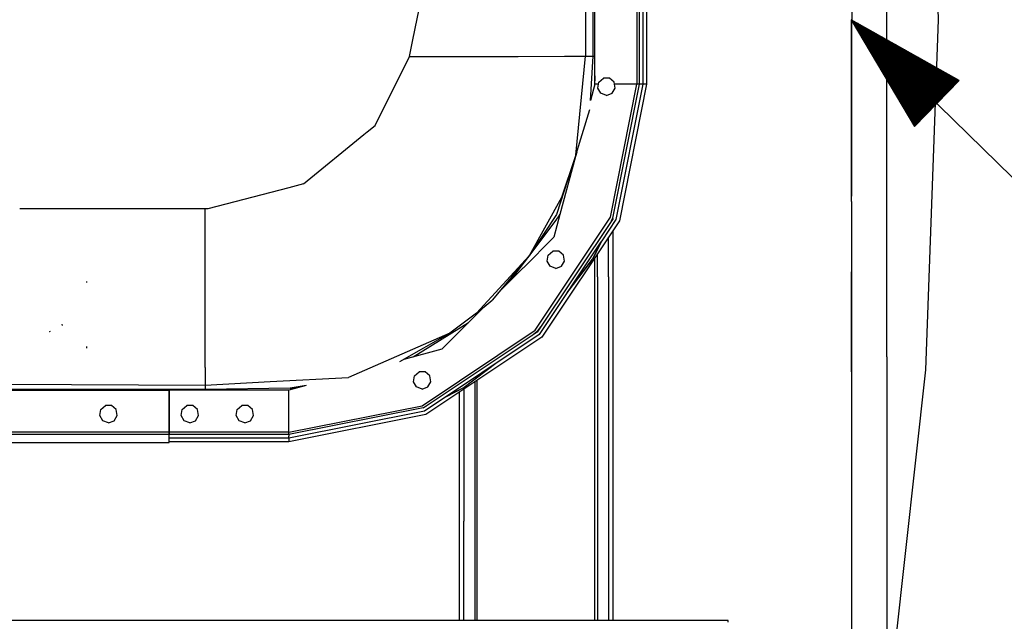
# Model space of a CAD drawing. Units: millimetres. Extents: x -50 to 11780, y -1700 to 1815.
# Drawn here: x 3450 to 3861, y -1061 to -810 of the extents above; entities that cross this region are included whole.
import ezdxf

# ---------------------------------------------------------------- set-up
doc = ezdxf.new("R2010")
doc.units = ezdxf.units.MM
doc.layers.add('3', color=7, linetype='CONTINUOUS', true_color=0xffffff)

msp = doc.modelspace()

# ---------------------------------------------------------------- linework, layer by layer
at = {"layer": '3', "color": 18, "linetype": 'CONTINUOUS'}
for p, q in [((3690.275085, -837.184326), (3690.275085, 837.183838)), ((3707.813416, 837.183838), (3707.813416, -837.184326)), ((3707.813416, 837.183838), (3707.813416, -837.184326)), ((3708.816589, 837.183838), (3708.816589, -837.184326)), ((3710.284607, 837.183838), (3710.284607, -837.184326)), ((3710.284607, 837.183838), (3710.284607, -837.184326)), ((3711.846619, 837.183838), (3711.846619, -837.184326)), ((3828.26532, -664.118408), (3833.637146, -810.318604)), ((3797.617371, -736.619629), (3797.617371, -810.318604)), ((3812.178406, -810.318604), (3812.178406, -737.653564)), ((3812.178406, -810.318604), (3812.178406, -737.653564)), ((3614.240173, -818.764648), (3624.409607, -767.877686)), ((3614.240173, -818.764648), (3624.409607, -767.877686)), ((3686.394226, -767.321533), (3686.403503, -825.5)), ((3686.394226, -767.321533), (3686.403503, -825.5)), ((3689.482361, -825.501221), (3689.508728, -790.348633)), ((3689.482361, -825.501221), (3689.508728, -790.348633)), ((3797.339294, -810.318604), (3797.339294, -886.168945)), ((3797.339294, -810.318604), (3797.339294, -886.168945)), ((3842.441345, -835.721436), (3797.339294, -810.318604)), ((3797.339294, -810.318604), (3823.697449, -854.869141)), ((4033.379333, -1041.380615), (3797.339294, -810.318604)), ((3832.989441, -845.376953), (3797.564148, -810.69873)), ((3797.617371, -884.017578), (3797.617371, -810.318604)), ((3833.149353, -845.213623), (3797.723816, -810.5354)), ((3832.751648, -845.620117), (3798.233582, -811.830322)), ((3833.387634, -844.970459), (3798.869568, -811.180664)), ((3832.513123, -845.863281), (3798.903259, -812.961914)), ((3833.625671, -844.727295), (3800.01532, -811.825928)), ((3833.863464, -844.483887), (3801.160828, -812.470947)), ((3834.101501, -844.240967), (3802.30658, -813.116455)), ((3834.339539, -843.997803), (3803.451843, -813.761475)), ((3812.178406, -882.983887), (3812.178406, -810.318604)), ((3812.178406, -882.983887), (3812.178406, -810.318604)), ((3833.637146, -810.318604), (3828.26532, -956.518799)), ((3832.27533, -846.106445), (3799.572693, -814.093506)), ((3832.037292, -846.349609), (3800.242371, -815.225098)), ((3831.799255, -846.592773), (3800.91156, -816.356689)), ((3831.561462, -846.835938), (3801.580994, -817.488281)), ((3834.57782, -843.754639), (3804.597595, -814.406738)), ((3834.815857, -843.511475), (3805.743103, -815.052002)), ((3835.05365, -843.268066), (3806.888855, -815.697266)), ((3835.291687, -843.024902), (3808.034607, -816.342529)), ((3835.529724, -842.781738), (3809.179871, -816.987549)), ((3835.768005, -842.538818), (3810.325378, -817.632812)), ((3612.868591, -825.629395), (3614.240173, -818.764893)), ((3612.868591, -825.629395), (3614.240173, -818.764893)), ((3831.322937, -847.079102), (3802.250671, -818.619629)), ((3831.0849, -847.32251), (3802.920105, -819.751465)), ((3830.847107, -847.565674), (3803.589783, -820.882812)), ((3830.60907, -847.808594), (3804.259216, -822.014404)), ((3836.006042, -842.295654), (3811.47113, -818.27832)), ((3836.24408, -842.05249), (3812.616882, -818.92334)), ((3836.481873, -841.809082), (3813.76239, -819.568604)), ((3836.71991, -841.565918), (3814.908142, -820.213867)), ((3836.958191, -841.322754), (3816.053406, -820.859131)), ((3837.196228, -841.07959), (3817.199158, -821.50415)), ((3837.434265, -840.836426), (3818.344666, -822.149414)), ((3598.457458, -854.448486), (3612.868591, -825.629395)), ((3598.457458, -854.448486), (3612.868591, -825.629395)), ((3612.868591, -825.629395), (3625.482117, -825.63208)), ((3612.868591, -825.629395), (3625.482117, -825.63208)), ((3625.482117, -825.63208), (3658.18158, -825.613037)), ((3625.482117, -825.63208), (3658.18158, -825.613037)), ((3658.18158, -825.613037), (3677.519958, -825.560547)), ((3658.18158, -825.613037), (3677.519958, -825.560547)), ((3677.519958, -825.560547), (3682.168884, -825.529297)), ((3677.519958, -825.560547), (3682.168884, -825.529297)), ((3682.168884, -825.529297), (3686.403503, -825.5)), ((3682.168884, -825.529297), (3686.403503, -825.5)), ((3682.254578, -866.894531), (3686.403503, -825.5)), ((3682.254578, -866.894531), (3686.403503, -825.5)), ((3686.403503, -825.5), (3689.482361, -825.501221)), ((3686.403503, -825.5), (3689.482361, -825.501221)), ((3688.429382, -844.071045), (3689.482361, -825.501221)), ((3688.429382, -844.071045), (3689.482361, -825.501221)), ((3689.482361, -825.501221), (3689.897156, -825.501465)), ((3689.482361, -825.501221), (3689.897156, -825.501465)), ((3689.897156, -825.501465), (3690.275085, -825.501709)), ((3689.897156, -825.501465), (3690.275085, -825.501709)), ((3830.371033, -848.051758), (3804.928406, -823.14624)), ((3830.132751, -848.294922), (3805.598083, -824.277588)), ((3829.894714, -848.53833), (3806.267517, -825.40918)), ((3837.672302, -840.593262), (3819.490417, -822.794922)), ((3837.910095, -840.350098), (3820.635925, -823.439941)), ((3838.148621, -840.106934), (3821.781433, -824.085205)), ((3838.386414, -839.86377), (3822.926941, -824.730469)), ((3838.624451, -839.620605), (3824.072693, -825.375732)), ((3838.862488, -839.377441), (3825.218445, -826.020752)), ((3829.656921, -848.781494), (3806.937195, -826.541016)), ((3829.418884, -849.024658), (3807.606628, -827.672363)), ((3829.180847, -849.267822), (3808.276062, -828.803955)), ((3828.942566, -849.510986), (3808.94574, -829.935547)), ((3839.100525, -839.134033), (3826.363953, -826.666016)), ((3839.338806, -838.891113), (3827.509216, -827.311523)), ((3839.576843, -838.647949), (3828.654968, -827.956543)), ((3839.814636, -838.404785), (3829.80072, -828.601807)), ((3840.052673, -838.161621), (3830.946228, -829.24707)), ((3840.29071, -837.918213), (3832.09198, -829.892334)), ((3690.275085, -833.79126), (3690.030945, -838.094238)), ((3690.275085, -833.79126), (3690.030945, -838.094238)), ((3828.704529, -849.75415), (3809.614929, -831.067139)), ((3828.466492, -849.997314), (3810.284851, -832.19873)), ((3828.228699, -850.240479), (3810.954041, -833.330322)), ((3827.990662, -850.483643), (3811.623474, -834.461914)), ((3840.528992, -837.675049), (3833.237244, -830.537598)), ((3840.767029, -837.431885), (3834.382996, -831.182617)), ((3841.005066, -837.188965), (3835.528503, -831.827881)), ((3841.242859, -836.945801), (3836.674255, -832.473145)), ((3841.480896, -836.702393), (3837.819763, -833.118408)), ((3841.719177, -836.459229), (3838.965271, -833.763428)), ((3841.957214, -836.216064), (3840.110779, -834.408936)), ((3690.275085, -837.184326), (3688.429382, -844.071045)), ((3691.798523, -837.184326), (3690.275085, -837.184326)), ((3691.798523, -837.184326), (3690.275085, -837.184326)), ((3691.506287, -838.841064), (3691.94574, -836.348633)), ((3691.94574, -836.348633), (3693.88446, -834.721924)), ((3696.41571, -834.721924), (3693.88446, -834.721924)), ((3698.354431, -836.348633), (3696.41571, -834.721924)), ((3696.753357, -892.78833), (3707.813416, -837.184326)), ((3696.753357, -892.78833), (3707.813416, -837.184326)), ((3708.816589, -837.184326), (3697.679871, -893.172363)), ((3698.793884, -838.841064), (3698.354431, -836.348633)), ((3707.813416, -837.184326), (3698.501648, -837.184326)), ((3707.813416, -837.184326), (3698.501648, -837.184326)), ((3710.284607, -837.184326), (3699.036072, -893.734131)), ((3710.284607, -837.184326), (3699.036072, -893.734131)), ((3711.846619, -837.184326), (3700.478943, -894.332031)), ((3708.31488, -837.184326), (3707.813416, -837.184326)), ((3708.31488, -837.184326), (3707.813416, -837.184326)), ((3708.682312, -837.184326), (3708.31488, -837.184326)), ((3708.682312, -837.184326), (3708.31488, -837.184326)), ((3708.816589, -837.184326), (3708.682312, -837.184326)), ((3708.816589, -837.184326), (3708.682312, -837.184326)), ((3708.990417, -837.184326), (3708.816589, -837.184326)), ((3708.990417, -837.184326), (3708.816589, -837.184326)), ((3709.4328, -837.184326), (3708.990417, -837.184326)), ((3709.4328, -837.184326), (3708.990417, -837.184326)), ((3709.941589, -837.184326), (3709.4328, -837.184326)), ((3709.941589, -837.184326), (3709.4328, -837.184326)), ((3710.284607, -837.184326), (3709.941589, -837.184326)), ((3710.284607, -837.184326), (3709.941589, -837.184326)), ((3711.846619, -837.184326), (3710.284607, -837.184326)), ((3711.846619, -837.184326), (3710.284607, -837.184326)), ((3827.75238, -850.726807), (3812.293152, -835.593506)), ((3827.514343, -850.969971), (3812.962585, -836.725098)), ((3827.276306, -851.213135), (3813.632263, -837.856689)), ((3823.697449, -854.869141), (3842.441345, -835.721436)), ((3842.195251, -835.9729), (3841.256531, -835.054199)), ((3842.433044, -835.729736), (3842.402039, -835.699219)), ((3842.433044, -835.729736), (3842.402039, -835.699219)), ((3692.771667, -841.032959), (3691.506287, -838.841064)), ((3695.149841, -841.898682), (3692.771667, -841.032959)), ((3695.149841, -841.898682), (3697.528015, -841.032959)), ((3697.528015, -841.032959), (3698.793884, -838.841064)), ((3827.038269, -851.456299), (3814.301453, -838.988281)), ((3826.800476, -851.699463), (3814.971375, -840.119629)), ((3826.561951, -851.942627), (3815.640564, -841.251465)), ((3826.324158, -852.185791), (3816.309998, -842.383057)), ((3826.086121, -852.428955), (3816.979675, -843.514404)), ((3825.848083, -852.672363), (3817.649109, -844.64624)), ((3825.610046, -852.915527), (3818.318787, -845.777832)), ((3825.371765, -853.158447), (3818.987976, -846.90918)), ((3682.254578, -866.894531), (3688.215759, -847.839355)), ((3825.133728, -853.401611), (3819.65741, -848.041016)), ((3824.895935, -853.644775), (3820.327087, -849.172363)), ((3824.657898, -853.888184), (3820.996521, -850.303955)), ((3595.167175, -857.138916), (3598.457458, -854.448486)), ((3595.167175, -857.138916), (3598.457458, -854.448486)), ((3824.419861, -854.131348), (3821.666199, -851.435791)), ((3824.18158, -854.374512), (3822.335632, -852.567139)), ((3823.943542, -854.617676), (3823.004822, -853.69873)), ((3823.705505, -854.86084), (3823.6745, -854.830322)), ((3823.705505, -854.86084), (3823.6745, -854.830322)), ((3568.597595, -878.867432), (3593.839783, -858.224365)), ((3568.597595, -878.867432), (3593.839783, -858.224365)), ((3593.839783, -858.224365), (3595.167175, -857.138916)), ((3593.839783, -858.224365), (3595.167175, -857.138916)), ((3682.160095, -867.46875), (3675.674744, -891.672119)), ((3682.254578, -866.894531), (3682.009216, -867.619385)), ((3682.254578, -866.894531), (3682.009216, -867.619385)), ((3682.254578, -866.894531), (3682.025574, -867.603027)), ((3682.667419, -865.575195), (3682.160095, -867.468506)), ((3682.025574, -867.603271), (3674.246033, -891.644775)), ((3682.009216, -867.619629), (3676.290955, -884.502197)), ((3682.009216, -867.619629), (3676.290955, -884.502197)), ((3568.597595, -878.867432), (3562.477478, -880.455811)), ((3568.597595, -878.867432), (3562.477478, -880.455811)), ((3562.477478, -880.455811), (3528.60321, -889.248291)), ((3562.477478, -880.455811), (3528.60321, -889.248291)), ((3812.178406, -951.083008), (3812.178406, -882.983887)), ((3812.178406, -951.083008), (3812.178406, -882.983887)), ((3676.290955, -884.502197), (3662.780945, -908.822266)), ((3676.290955, -884.502197), (3662.780945, -908.822266)), ((3797.617371, -915.486328), (3797.617371, -886.143555)), ((3467.807556, -889.319092), (3450.069519, -889.325195)), ((3467.807556, -889.319092), (3450.069519, -889.325195)), ((3486.33783, -889.3125), (3467.807556, -889.319092)), ((3486.33783, -889.3125), (3467.807556, -889.319092)), ((3488.463318, -889.311768), (3486.33783, -889.3125)), ((3488.463318, -889.311768), (3486.33783, -889.3125)), ((3491.247253, -889.311035), (3488.463318, -889.311768)), ((3491.247253, -889.311035), (3488.463318, -889.311768)), ((3493.230896, -889.310059), (3491.247253, -889.311035)), ((3493.230896, -889.310059), (3491.247253, -889.311035)), ((3493.516785, -889.310059), (3493.230896, -889.310059)), ((3493.516785, -889.310059), (3493.230896, -889.310059)), ((3498.284119, -889.30835), (3493.516785, -889.310059)), ((3498.284119, -889.30835), (3493.516785, -889.310059)), ((3498.345642, -889.30835), (3498.284119, -889.30835)), ((3498.345642, -889.30835), (3498.284119, -889.30835)), ((3507.047546, -889.30542), (3498.345642, -889.30835)), ((3507.047546, -889.30542), (3498.345642, -889.30835)), ((3507.861023, -889.304932), (3507.047546, -889.30542)), ((3507.861023, -889.304932), (3507.047546, -889.30542)), ((3527.526794, -889.298096), (3507.861267, -889.304932)), ((3527.526794, -889.298096), (3507.861267, -889.304932)), ((3527.459412, -903.52002), (3527.526794, -889.298096)), ((3527.459412, -903.52002), (3527.526794, -889.298096)), ((3528.60321, -889.248291), (3527.526794, -889.298096)), ((3528.60321, -889.248291), (3527.526794, -889.298096)), ((3674.246033, -891.644775), (3662.780945, -908.822266)), ((3675.674744, -891.672363), (3673.157898, -901.065186)), ((3675.370544, -892.232422), (3675.712341, -891.53125)), ((3675.370544, -892.232422), (3675.712341, -891.53125)), ((3665.256042, -939.92749), (3696.753357, -892.78833)), ((3665.256042, -939.92749), (3696.753357, -892.78833)), ((3697.840515, -893.239014), (3666.088074, -940.759766)), ((3666.124451, -904.503662), (3674.369324, -893.561279)), ((3666.124451, -904.503662), (3674.369324, -893.561279)), ((3700.478943, -894.332031), (3668.107849, -942.779053)), ((3674.40155, -893.518311), (3675.370544, -892.232422)), ((3674.40155, -893.518311), (3675.370544, -892.232422)), ((3699.036072, -893.734131), (3693.137146, -902.562744)), ((3699.036072, -893.734131), (3693.137146, -902.562744)), ((3697.679871, -893.172363), (3697.102966, -894.343262)), ((3697.719177, -898.462646), (3697.719177, -957.571777)), ((3527.454285, -937.88623), (3527.459412, -903.52002)), ((3527.454285, -937.88623), (3527.459412, -903.52002)), ((3655.138123, -919.084961), (3666.124451, -904.503662)), ((3655.138123, -919.084961), (3666.124451, -904.503662)), ((3673.157898, -901.065186), (3660.395935, -913.827148)), ((3692.801697, -903.064941), (3667.003113, -941.674805)), ((3692.801697, -903.064941), (3667.003113, -941.674805)), ((3693.137146, -902.562744), (3689.215759, -910.336182)), ((3692.801697, -903.064941), (3689.215759, -910.336182)), ((3695.940857, -917.597168), (3695.940857, -901.123535)), ((3695.940857, -917.597168), (3695.940857, -901.123535)), ((3670.349792, -911.063721), (3670.78949, -908.571289)), ((3670.78949, -908.571289), (3672.727966, -906.944092)), ((3675.258972, -906.944092), (3672.727966, -906.944092)), ((3677.197937, -908.571289), (3675.258972, -906.944092)), ((3677.63739, -911.063721), (3677.197937, -908.571289)), ((3691.372253, -917.597168), (3691.372253, -907.961426)), ((3691.372253, -917.597168), (3691.372253, -907.961426)), ((3662.780945, -908.822266), (3640.818787, -932.738281)), ((3662.780945, -908.822266), (3640.818787, -932.738281)), ((3662.780945, -908.822266), (3647.308533, -927.394531)), ((3671.615417, -913.255371), (3670.349792, -911.063721)), ((3676.372009, -913.255371), (3677.63739, -911.063721)), ((3678.700623, -924.168945), (3689.215759, -910.336182)), ((3689.215759, -910.336182), (3679.366394, -923.172119)), ((3690.285095, -958.022217), (3690.285095, -909.588379)), ((3657.910339, -916.312744), (3649.704285, -924.518799)), ((3660.327576, -913.895752), (3657.910339, -916.312744)), ((3673.993835, -914.121094), (3671.615417, -913.255371)), ((3673.993835, -914.121094), (3676.372009, -913.255371)), ((3797.339294, -915.493408), (3797.339294, -957.253418)), ((3797.339294, -915.493408), (3797.339294, -957.253418)), ((3797.617371, -1007.968994), (3797.617371, -915.486328)), ((3478.152771, -919.96875), (3478.136902, -919.618652)), ((3691.372253, -917.597168), (3691.372253, -958.38208)), ((3691.372253, -917.597168), (3691.372253, -958.38208)), ((3695.940857, -917.597168), (3695.940857, -958.38208)), ((3695.940857, -917.597168), (3695.940857, -958.38208)), ((3640.818787, -932.738281), (3647.308533, -927.394531)), ((3644.590515, -929.632568), (3626.393738, -947.829346)), ((3640.818787, -932.738281), (3629.693054, -941.135742)), ((3467.88324, -937.987793), (3467.856873, -937.40625)), ((3467.88324, -937.987793), (3467.856873, -937.40625)), ((3614.395935, -951.044189), (3637.480896, -936.741943)), ((3614.395935, -951.044189), (3637.480896, -936.741943)), ((3462.725281, -940.598389), (3462.711365, -940.286377)), ((3462.727234, -940.64624), (3462.71283, -940.322266)), ((3462.725769, -940.610107), (3462.717468, -940.430176)), ((3462.729919, -940.702637), (3462.719177, -940.467529)), ((3527.454285, -955.449219), (3527.454285, -937.88623)), ((3527.454285, -955.449219), (3527.454285, -937.88623)), ((3629.693054, -941.135742), (3587.322693, -959.618896)), ((3629.693054, -941.135742), (3587.322693, -959.618896)), ((3629.693054, -941.135742), (3608.703552, -953.092041)), ((3618.117126, -971.424561), (3665.256042, -939.92749)), ((3618.117126, -971.424561), (3665.256042, -939.92749)), ((3666.088074, -940.759766), (3618.567322, -972.512207)), ((3665.965271, -940.636963), (3663.896667, -942.224121)), ((3667.552673, -938.567871), (3665.965271, -940.636963)), ((3667.552673, -938.567871), (3665.965271, -940.636963)), ((3667.003113, -941.674805), (3619.062683, -973.708008)), ((3667.003113, -941.674805), (3619.062683, -973.708008)), ((3668.107849, -942.779053), (3619.660339, -975.150635)), ((3478.15741, -947.444092), (3478.125183, -946.730713)), ((3626.393738, -947.829346), (3610.436462, -952.105225)), ((3649.497253, -953.37207), (3635.664734, -963.887207)), ((3812.178406, -951.083008), (3812.178406, -1010.337402)), ((3812.178406, -951.083008), (3812.178406, -1010.337402)), ((3527.454285, -955.449219), (3527.456238, -962.87085)), ((3527.454285, -955.449219), (3527.456238, -962.87085)), ((3614.886658, -958.915283), (3616.825623, -957.288574)), ((3619.35614, -957.288574), (3616.825623, -957.288574)), ((3621.295105, -958.915283), (3619.35614, -957.288574)), ((3648.500916, -954.037842), (3635.664734, -963.887207)), ((3697.719177, -957.571777), (3697.719177, -1018.448486)), ((3828.26532, -956.518799), (3812.178406, -1101.93335)), ((3527.456238, -962.87085), (3554.698914, -961.391113)), ((3527.456238, -962.87085), (3554.698914, -961.391113)), ((3554.699646, -961.391113), (3587.322693, -959.618896)), ((3554.699646, -961.391113), (3587.322693, -959.618896)), ((3614.447205, -961.407959), (3614.886658, -958.915283)), ((3615.712585, -963.599854), (3614.447205, -961.407959)), ((3620.469177, -963.599854), (3621.734558, -961.407959)), ((3621.734558, -961.407959), (3621.295105, -958.915283)), ((3640.058289, -961.52124), (3640.058289, -1008.169434)), ((3640.058289, -961.52124), (3640.058289, -1008.169434)), ((3641.144958, -984.141602), (3641.144958, -960.794922)), ((3690.285095, -1019.092773), (3690.285095, -958.022217)), ((3691.372253, -958.38208), (3691.372253, -1008.169434)), ((3691.372253, -958.38208), (3691.372253, -1008.169434)), ((3695.940857, -958.38208), (3695.940857, -1008.169434)), ((3695.940857, -958.38208), (3695.940857, -1008.169434)), ((3326.079773, -964.946289), (3512.549744, -964.946289)), ((3499.570496, -964.654297), (3410.16156, -964.467041)), ((3499.570496, -964.654297), (3410.16156, -964.467041)), ((3443.864197, -962.473389), (3527.456238, -962.87085)), ((3443.864197, -962.473389), (3527.456238, -962.87085)), ((3527.457703, -964.712402), (3499.570496, -964.654297)), ((3527.457703, -964.712402), (3499.570496, -964.654297)), ((3512.549744, -981.119141), (3512.549744, -964.946289)), ((3512.549744, -964.946289), (3512.549744, -981.119141)), ((3562.512634, -964.946289), (3512.549744, -964.946289)), ((3527.456238, -962.87085), (3527.457703, -964.712402)), ((3527.456238, -962.87085), (3527.457703, -964.712402)), ((3527.457703, -964.712402), (3527.457458, -964.946289)), ((3527.457703, -964.712402), (3527.457458, -964.946289)), ((3563.027039, -964.064941), (3527.457703, -964.712402)), ((3563.027039, -964.064941), (3527.457703, -964.712402)), ((3569.632019, -963.038574), (3562.512634, -964.946289)), ((3562.512634, -982.484863), (3562.512634, -964.946289)), ((3562.512634, -982.484863), (3562.512634, -964.946289)), ((3569.632019, -963.038574), (3563.027039, -964.064941)), ((3569.632019, -963.038574), (3563.027039, -964.064941)), ((3566.677429, -963.830322), (3563.053406, -964.450684)), ((3618.090759, -964.465332), (3615.712585, -963.599854)), ((3618.090759, -964.465332), (3620.469177, -963.599854)), ((3635.664734, -963.887207), (3627.891296, -967.808594)), ((3635.664734, -963.887207), (3628.393982, -967.4729)), ((3635.664734, -963.887207), (3630.943298, -966.21582)), ((3633.711121, -1018.448486), (3633.711121, -965.762207)), ((3635.489197, -964.574219), (3635.489197, -1008.169434)), ((3635.489197, -964.574219), (3635.489197, -1008.169434)), ((3483.506287, -975.494873), (3483.94574, -973.002441)), ((3483.94574, -973.002441), (3485.88446, -971.375488)), ((3488.415222, -971.375488), (3485.88446, -971.375488)), ((3490.354187, -973.002441), (3488.415222, -971.375488)), ((3490.793884, -975.494873), (3490.354187, -973.002441)), ((3517.46698, -975.494873), (3517.906433, -973.002441)), ((3517.906433, -973.002441), (3519.845398, -971.375488)), ((3522.376404, -971.375488), (3519.845398, -971.375488)), ((3524.31488, -973.002441), (3522.376404, -971.375488)), ((3524.754578, -975.494873), (3524.31488, -973.002441)), ((3540.402039, -975.510742), (3540.841003, -973.018311)), ((3540.841003, -973.018311), (3542.780212, -971.391357)), ((3545.310974, -971.391357), (3542.780212, -971.391357)), ((3547.249939, -973.018311), (3545.310974, -971.391357)), ((3547.689148, -975.510742), (3547.249939, -973.018311)), ((3562.512634, -982.484863), (3618.117126, -971.424561)), ((3562.512634, -982.484863), (3618.117126, -971.424561)), ((3618.500671, -972.351562), (3562.512634, -983.488281)), ((3619.062683, -973.708008), (3562.512634, -984.956299)), ((3619.062683, -973.708008), (3562.512634, -984.956299)), ((3619.672302, -971.773682), (3618.500671, -972.351562)), ((3484.771667, -977.686523), (3483.506287, -975.494873)), ((3487.149841, -978.552246), (3484.771667, -977.686523)), ((3487.149841, -978.552246), (3489.528259, -977.686523)), ((3489.528259, -977.686523), (3490.793884, -975.494873)), ((3518.732361, -977.686523), (3517.46698, -975.494873)), ((3521.110535, -978.552246), (3518.732361, -977.686523)), ((3521.110535, -978.552246), (3523.488953, -977.686523)), ((3523.488953, -977.686523), (3524.754578, -975.494873)), ((3541.666931, -977.702637), (3540.402039, -975.510742)), ((3544.045593, -978.568115), (3541.666931, -977.702637)), ((3544.045593, -978.568115), (3546.423767, -977.702637)), ((3546.423767, -977.702637), (3547.689148, -975.510742)), ((3619.660339, -975.150635), (3562.512634, -986.518066)), ((3512.549744, -982.484863), (2812.440857, -982.484863)), ((3512.549744, -982.484863), (2812.440857, -982.484863)), ((3512.549744, -982.484863), (3512.549744, -981.119629)), ((3512.549744, -981.119629), (3512.549744, -982.484863)), ((3512.549744, -982.484863), (3512.549744, -983.108887)), ((3512.549744, -982.986572), (3512.549744, -982.484863)), ((3562.512634, -982.484863), (3512.549744, -982.484863)), ((3562.512634, -982.484863), (3512.549744, -982.484863)), ((3562.512634, -982.986572), (3562.512634, -982.484863)), ((3562.512634, -982.986572), (3562.512634, -982.484863)), ((3512.549744, -983.488281), (2812.440857, -983.488281)), ((3512.549744, -983.35376), (3512.549744, -982.986572)), ((3512.549744, -983.108887), (3512.549744, -983.390625)), ((3512.549744, -983.488281), (3512.549744, -983.35376)), ((3512.549744, -983.390625), (3512.549744, -983.488281)), ((3512.549744, -983.488281), (3512.549744, -983.62915)), ((3562.512634, -983.488281), (3512.549744, -983.488281)), ((3512.549744, -984.052734), (3512.549744, -983.662109)), ((3512.549744, -984.052734), (3512.549744, -983.662109)), ((3512.549744, -984.42627), (3512.549744, -984.104248)), ((3512.549744, -984.42627), (3512.549744, -984.104248)), ((3512.549744, -984.872803), (3512.549744, -984.613037)), ((3512.549744, -984.872803), (3512.549744, -984.613037)), ((3512.549744, -985.654541), (3512.549744, -984.956299)), ((3562.512634, -984.956299), (3512.549744, -984.956299)), ((3562.512634, -984.956299), (3512.549744, -984.956299)), ((3512.549744, -986.809082), (3512.549744, -985.654541)), ((3562.512634, -986.518066), (3512.549744, -986.518066)), ((3562.512634, -983.35376), (3562.512634, -982.986572)), ((3562.512634, -983.35376), (3562.512634, -982.986572)), ((3562.512634, -983.488281), (3562.512634, -983.35376)), ((3562.512634, -983.488281), (3562.512634, -983.35376)), ((3562.512634, -983.488281), (3562.512634, -983.662109)), ((3562.512634, -983.488281), (3562.512634, -983.662109)), ((3562.512634, -983.662109), (3562.512634, -984.104248)), ((3562.512634, -983.662109), (3562.512634, -984.104248)), ((3562.512634, -984.613037), (3562.512634, -984.104248)), ((3562.512634, -984.613037), (3562.512634, -984.104248)), ((3562.512634, -984.956299), (3562.512634, -984.613037)), ((3562.512634, -984.956299), (3562.512634, -984.613037)), ((3562.512634, -984.956299), (3562.512634, -986.518066)), ((3562.512634, -984.956299), (3562.512634, -986.518066)), ((3641.144958, -1019.092773), (3641.144958, -984.141602)), ((2812.440857, -986.809082), (3512.549744, -986.809082)), ((3635.489197, -1008.169434), (3635.489197, -1019.607666)), ((3635.489197, -1008.169434), (3635.489197, -1019.607666)), ((3640.058289, -1008.169434), (3640.058289, -1019.607666)), ((3640.058289, -1008.169434), (3640.058289, -1019.607666)), ((3691.372253, -1008.169434), (3691.372253, -1019.607666)), ((3691.372253, -1008.169434), (3691.372253, -1019.607666)), ((3695.940857, -1008.169434), (3695.940857, -1019.607666)), ((3695.940857, -1008.169434), (3695.940857, -1019.607666)), ((3797.617371, -1076.612061), (3797.617371, -1007.968994)), ((3812.178406, -1010.337402), (3812.178406, -1057.023926)), ((3812.178406, -1010.337402), (3812.178406, -1057.023926)), ((3633.711121, -1061.080322), (3633.711121, -1018.448486)), ((3635.489197, -1061.080322), (3635.489197, -1019.607666)), ((3635.489197, -1061.080322), (3635.489197, -1019.607666)), ((3640.058289, -1019.607666), (3640.058289, -1061.080322)), ((3640.058289, -1019.607666), (3640.058289, -1061.080322)), ((3641.144958, -1061.080322), (3641.144958, -1019.092773)), ((3690.285095, -1061.080322), (3690.285095, -1019.092773)), ((3691.372253, -1019.607666), (3691.372253, -1061.080322)), ((3691.372253, -1019.607666), (3691.372253, -1061.080322)), ((3695.940857, -1019.607666), (3695.940857, -1061.080322)), ((3695.940857, -1019.607666), (3695.940857, -1061.080322)), ((3697.719177, -1018.448486), (3697.719177, -1061.080322)), ((3812.178406, -1057.023926), (3812.178406, -1088.209229)), ((3812.178406, -1057.023926), (3812.178406, -1088.209229)), ((3745.929871, -1061.080322), (2794.187439, -1061.080322)), ((3745.929871, -1061.750244), (3745.929871, -1061.080322))]:
    msp.add_line(p, q, dxfattribs=at)

doc.saveas('drawing.dxf')
